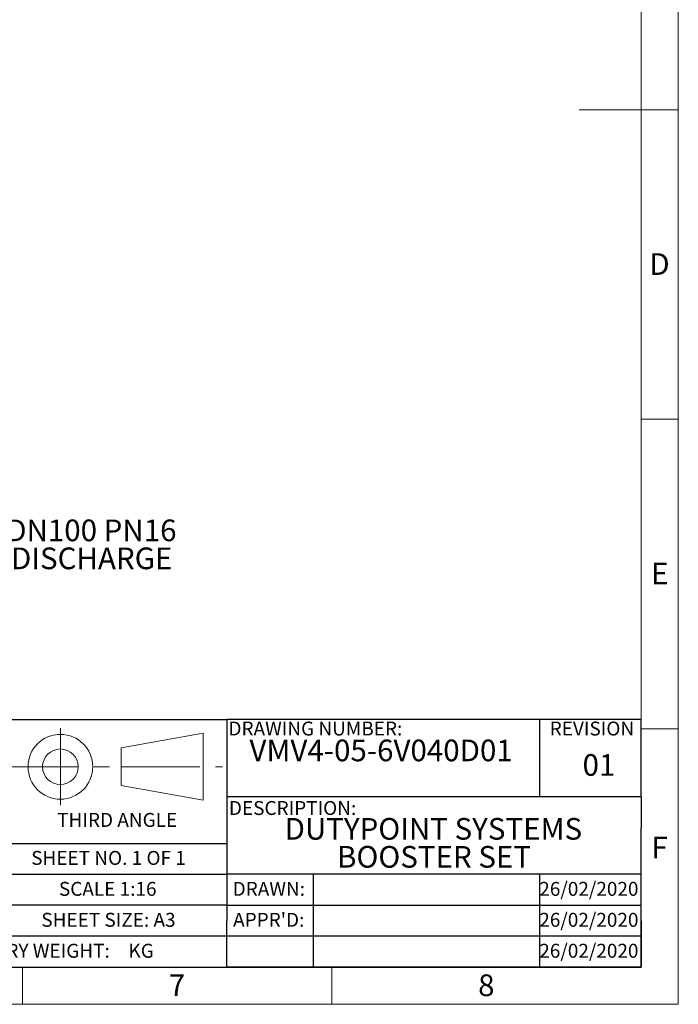
# Model space of a CAD drawing. Units: millimetres. Extents: x 4 to 416, y 4 to 293.
# Drawn here: x 310 to 416, y 4 to 163 of the extents above; entities that cross this region are included whole.
import ezdxf

# ---------------------------------------------------------------- set-up
doc = ezdxf.new("R2010")
doc.units = ezdxf.units.MM
doc.linetypes.add('CENTERX2', pattern=[20.32, 12.7, -2.54, 2.54, -2.54])
for name, color, linetype in [('FORMAT', 7, 'Continuous'), ('SHEET_FORMAT_LINES', 8, 'Continuous'), ('SHEET_FORMAT_TEXT', 7, 'Continuous')]:
    doc.layers.add(name, color=color, linetype=linetype)
doc.styles.add('SLDTEXTSTYLE0', font='TXT', dxfattribs={"width": 0.75})
doc.styles.add('SLDTEXTSTYLE2', font='TXT', dxfattribs={"width": 0.6875})

# ---------------------------------------------------------------- blocks, each defined once
blk = doc.blocks.new('SW_NOTE_0_1')
at = {"layer": 'SHEET_FORMAT_TEXT', "color": 0, "char_height": 3.5, "attachment_point": 2, "style": 'SLDTEXTSTYLE0'}
for s, insert in [('DUTYPOINT SYSTEMS', (21.98, 4.51)), ('BOOSTER SET', (22.09, -0.01))]:
    blk.add_mtext(s, dxfattribs=dict(at, insert=insert))
blk = doc.blocks.new('SW_NOTE_0_3')
at = {"layer": 'FORMAT', "color": 0, "char_height": 3.5, "attachment_point": 2, "style": 'SLDTEXTSTYLE0'}
for s, insert in [('DN100 PN16', (13.4, 4.51)), ('DISCHARGE', (13.46, -0.01))]:
    blk.add_mtext(s, dxfattribs=dict(at, insert=insert))

msp = doc.modelspace()

# ---------------------------------------------------------------- linework, layer by layer
at = {"layer": 'FORMAT', "linetype": 'CENTERX2', "lineweight": 18}
for p, q in [((316.114, 36.154), (316.114, 48.585)), ((306.275, 42.37), (325.952, 42.37)), ((325.952, 42.37), (342.333, 42.37))]:
    msp.add_line(p, q, dxfattribs=at)
at = {"layer": 'FORMAT', "lineweight": 18}
for p, q in [((339.175, 47.773), (325.952, 45.412)), ((339.175, 47.773), (339.175, 36.966)), ((325.952, 45.412), (325.952, 39.327))]:
    msp.add_line(p, q, dxfattribs=at)
at = {"layer": 'FORMAT', "linetype": 'Continuous', "lineweight": 18}
msp.add_line((339.175, 36.966), (325.952, 39.327), dxfattribs=at)
at = {"layer": 'FORMAT', "lineweight": 18}
for radius in [5.234, 2.873]:
    msp.add_circle((316.114, 42.37), radius, dxfattribs=at)
at = {"layer": 'SHEET_FORMAT_LINES', "color": 7, "linetype": 'Continuous', "lineweight": 18}
for p, q in [((416, 293), (416, 4)), ((410, 287), (410, 10)), ((415.001, 148.5), (399.999, 148.5)), ((410, 10), (10, 10)), ((416, 4), (4, 4))]:
    msp.add_line(p, q, dxfattribs=at)
at = {"layer": 'SHEET_FORMAT_LINES', "linetype": 'Continuous', "lineweight": 18}
for p, q in [((410, 148.5), (416, 148.5)), ((410, 98.5), (416, 98.5)), ((410, 48.5), (416, 48.5)), ((310, 10), (310, 4)), ((360, 10), (360, 4))]:
    msp.add_line(p, q, dxfattribs=at)
at = {"layer": 'SHEET_FORMAT_LINES'}
for p, q in [((276.282, 50), (343, 50)), ((410, 50), (343, 50)), ((343, 50), (343, 37.5)), ((393.538, 50), (393.538, 37.5)), ((410, 37.5), (410, 50)), ((343, 40), (343, 25)), ((410, 37.5), (343, 37.5)), ((410, 37.5), (410, 32.5)), ((410, 25), (410, 32.5)), ((305, 30), (343, 30)), ((305, 25), (343, 25)), ((410, 25), (343, 25)), ((343, 25), (343, 17.5)), ((357, 25), (357, 20)), ((393.538, 25), (393.538, 20)), ((410, 10), (410, 25)), ((410, 17.5), (410, 25)), ((343, 20), (305, 20)), ((343, 20), (410, 20)), ((357, 20), (357, 15)), ((393.538, 20), (393.538, 15)), ((343, 10), (343, 17.5)), ((410, 17.5), (410, 10)), ((343, 15), (305, 15)), ((410, 15), (343, 15)), ((357, 15), (357, 10)), ((393.538, 15), (393.538, 10)), ((305, 10), (343, 10)), ((305, 10), (343, 10)), ((305, 10), (343, 10)), ((390, 10), (343, 10)), ((343, 10), (390, 10)), ((410, 10), (390, 10)), ((390, 10), (410, 10))]:
    msp.add_line(p, q, dxfattribs=at)

# ---------------------------------------------------------------- block references
at = {"layer": 'FORMAT', "color": 7}
msp.add_blockref('SW_NOTE_0_3', (307.72, 77.799), dxfattribs=at)
at = {"layer": 'SHEET_FORMAT_TEXT'}
msp.add_blockref('SW_NOTE_0_1', (354.426, 29.585), dxfattribs=at)

# ---------------------------------------------------------------- texts
at = {"layer": 'FORMAT', "insert": (315.597, 34.909), "char_height": 2.25, "attachment_point": 1, "style": 'SLDTEXTSTYLE0'}
msp.add_mtext('THIRD ANGLE', dxfattribs=at)
at = {"layer": 'FORMAT', "color": 7, "char_height": 2.25, "attachment_point": 2, "style": 'SLDTEXTSTYLE0'}
for insert in [(401.541, 18.773), (401.541, 13.773)]:
    msp.add_mtext('26/02/2020', dxfattribs=dict(at, insert=insert))
at = {"layer": 'SHEET_FORMAT_LINES', "char_height": 3.5, "attachment_point": 2, "style": 'SLDTEXTSTYLE0'}
for s, insert in [('D', (412.96, 125.326)), ('E', (413.006, 75.326)), ('F', (412.964, 31.076)), ('7', (334.965, 8.826)), ('8', (384.965, 8.826))]:
    msp.add_mtext(s, dxfattribs=dict(at, insert=insert))
at = {"layer": 'SHEET_FORMAT_TEXT'}
for s, insert, char_height, attachment_point, style in [('DRAWING NUMBER:', (343.28, 49.672), 2.25, 1, 'SLDTEXTSTYLE0'), ('REVISION', (395.211, 49.672), 2.25, 1, 'SLDTEXTSTYLE0'), ('VMV4-05-6V040D01', (367.955, 46.761), 3.5, 2, 'SLDTEXTSTYLE0'), ('01', (400.524, 44.412), 3.5, 1, 'SLDTEXTSTYLE0'), ('DESCRIPTION:', (343.351, 36.835), 2.25, 1, 'SLDTEXTSTYLE0'), ('SHEET NO. 1 OF 1', (323.891, 28.773), 2.25, 2, 'SLDTEXTSTYLE2'), ('26/02/2020', (401.541, 23.773), 2.25, 2, 'SLDTEXTSTYLE0'), ('SCALE 1:16', (323.767, 23.773), 2.25, 2, 'SLDTEXTSTYLE0'), ('DRAWN:', (349.805, 23.773), 2.25, 2, 'SLDTEXTSTYLE0'), ('SHEET SIZE: A3', (323.884, 18.773), 2.25, 2, 'SLDTEXTSTYLE0'), ("APPR'D:", (349.791, 18.773), 2.25, 2, 'SLDTEXTSTYLE0'), ('DRY WEIGHT:', (314.685, 13.773), 2.25, 2, 'SLDTEXTSTYLE0')]:
    msp.add_mtext(s, dxfattribs=dict(at, insert=insert, char_height=char_height, attachment_point=attachment_point, style=style))
at = {"layer": 'SHEET_FORMAT_TEXT', "color": 7, "insert": (327.122, 13.773), "char_height": 2.25, "attachment_point": 1, "style": 'SLDTEXTSTYLE0'}
msp.add_mtext('KG', dxfattribs=at)

doc.saveas('drawing.dxf')
